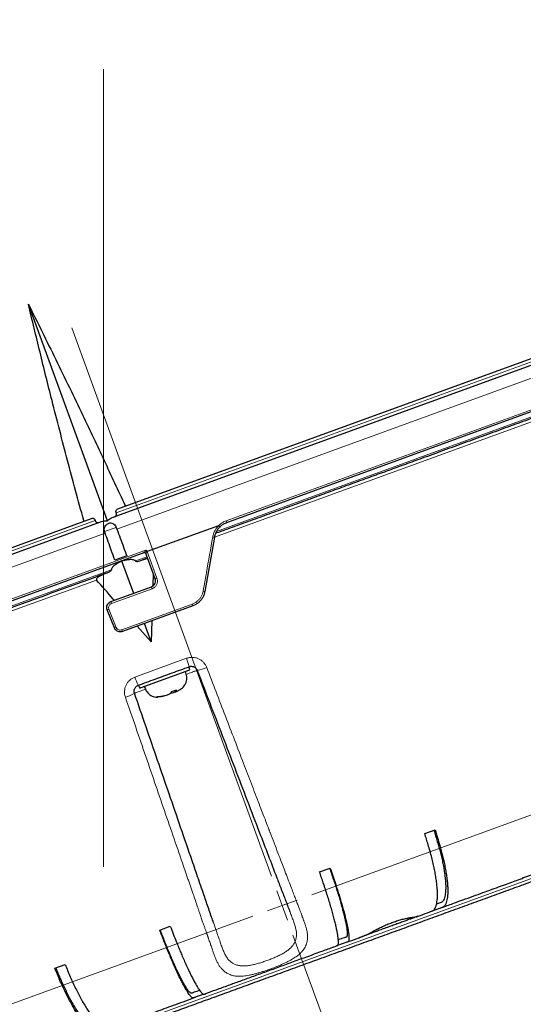
# Model space of a CAD drawing. Units: millimetres. Extents: x 21 to 201, y 9 to 287.
# Drawn here: x 132 to 144, y 162 to 184 of the extents above; entities that cross this region are included whole.
import ezdxf

# ---------------------------------------------------------------- set-up
doc = ezdxf.new("R2010")
doc.units = ezdxf.units.MM
doc.linetypes.add('CENTERX2', pattern=[20.32, 12.7, -2.54, 2.54, -2.54])
doc.styles.add('SLDTEXTSTYLE0', font='TXT', dxfattribs={"width": 0.7, "bigfont": 'bigfont'})
doc.dimstyles.new('SLDDIMSTYLE0', dxfattribs={"dimtxt": 2.728516, "dimasz": 2.5, "dimexe": 0, "dimexo": 0.0625, "dimgap": 0.682129, "dimtad": 3, "dimdec": 1, "dimlfac": 7, "dimrnd": 1e-09, "dimzin": 12, "dimdsep": 46, "dimtxsty": 'SLDTEXTSTYLE0', "dimblk1": 'OPEN30', "dimblk2": 'OPEN30', "dimsah": 1, "dimcen": 0.09, "dimadec": 0, "dimazin": 3, "dimtfac": 1, "dimtdec": 1, "dimtofl": 0, "dimtmove": 0, "dimatfit": 3, "dimldrblk": 'OPEN30', "dimfxl": 1, "dimfrac": 2, "dimtolj": 1, "dimtzin": 12, "dimarcsym": 0})
doc.dimstyles.new('SLDDIMSTYLE1', dxfattribs={"dimtxt": 2.728516, "dimasz": 2.5, "dimexe": 0, "dimexo": 0.0625, "dimgap": 0.682129, "dimtad": 3, "dimdec": 1, "dimlfac": 7, "dimrnd": 1e-09, "dimzin": 12, "dimdsep": 46, "dimtxsty": 'SLDTEXTSTYLE0', "dimblk1": 'OPEN30', "dimblk2": 'OPEN30', "dimsah": 1, "dimcen": 0.09, "dimadec": 0, "dimazin": 3, "dimtol": 1, "dimtp": 3, "dimtm": 3, "dimtfac": 1, "dimtdec": 1, "dimtofl": 0, "dimtmove": 0, "dimatfit": 3, "dimldrblk": 'OPEN30', "dimfxl": 1, "dimfrac": 2, "dimtolj": 1, "dimarcsym": 0})

# ---------------------------------------------------------------- blocks, each defined once
blk = doc.blocks.new('_Open30')
at = {"color": 0, "linetype": 'ByBlock', "lineweight": -2}
for p, q in [((-1, 0.267949), (0, 0)), ((0, 0), (-1, -0.267949)), ((0, 0), (-1, 0))]:
    blk.add_line(p, q, dxfattribs=at)
blk = doc.blocks.new('_D')
at = {"color": 7, "linetype": 'Continuous', "lineweight": 18}
for p, q in [((111.817, 164.927), (111.817, 132.572)), ((154.852, 164.619), (154.852, 132.572)), ((127.82, 140.399), (127.104, 140.399)), ((127.104, 140.399), (127.104, 137.224)), ((136.401, 140.399), (137.117, 140.399)), ((137.117, 140.399), (137.117, 137.224)), ((127.104, 137.224), (127.82, 137.224)), ((137.117, 137.224), (136.401, 137.224)), ((154.852, 133.572), (111.817, 133.572))]:
    blk.add_line(p, q, dxfattribs=at)
at = {"color": 7, "linetype": 'Continuous', "lineweight": 18, "xscale": 2.5, "yscale": 2.5, "rotation": 180}
blk.add_blockref('_Open30', (111.817, 133.572, -0.001), dxfattribs=at)
at = {"color": 7, "linetype": 'Continuous', "lineweight": 18, "xscale": 2.5, "yscale": 2.5}
blk.add_blockref('_Open30', (154.852, 133.572, -0.001), dxfattribs=at)
at = {"color": 7, "linetype": 'Continuous', "lineweight": 18, "char_height": 2.3813, "attachment_point": 1, "style": 'SLDTEXTSTYLE0'}
for s, insert in [('11.860', (127.82, 140.294)), ('301.2', (128.614, 136.642))]:
    blk.add_mtext(s, dxfattribs=dict(at, insert=insert))
blk = doc.blocks.new('_D_1')
at = {"color": 7, "linetype": 'Continuous', "lineweight": 18}
for p, q in [((143.676, 203.22), (167.187, 203.22)), ((166.187, 149.779), (166.187, 203.22)), ((159.359, 184.632), (159.359, 185.348)), ((159.359, 185.348), (162.534, 185.348)), ((162.534, 185.348), (162.534, 184.632)), ((159.359, 164.917), (159.359, 164.201)), ((162.534, 164.201), (162.534, 164.917)), ((159.359, 164.201), (162.534, 164.201)), ((138.944, 149.779), (167.187, 149.779))]:
    blk.add_line(p, q, dxfattribs=at)
at = {"color": 7, "linetype": 'Continuous', "lineweight": 18, "xscale": 2.5, "yscale": 2.5}
for p, rotation in [((166.187, 203.22, -0.001), 90), ((166.187, 149.779, -0.001), 270)]:
    blk.add_blockref('_Open30', p, dxfattribs=dict(at, rotation=rotation))
at = {"color": 7, "linetype": 'Continuous', "lineweight": 18, "char_height": 2.3813, "attachment_point": 1, "rotation": 90, "style": 'SLDTEXTSTYLE0'}
for s, insert in [('±0.118', (159.465, 174.316)), ('±3', (163.117, 176.226)), ('374.1', (163.117, 168.413)), ('14.728', (159.465, 164.917))]:
    blk.add_mtext(s, dxfattribs=dict(at, insert=insert))
blk = doc.blocks.new('_D_2')
at = {"color": 7, "linetype": 'Continuous', "lineweight": 18}
for p, q in [((153.944, 210.292), (175.737, 210.292)), ((174.737, 210.292), (174.737, 149.779)), ((167.91, 188.849), (167.91, 189.565)), ((167.91, 189.565), (171.085, 189.565)), ((171.085, 189.565), (171.085, 188.849)), ((167.91, 169.133), (167.91, 168.417)), ((171.085, 168.417), (171.085, 169.133)), ((167.91, 168.417), (171.085, 168.417)), ((138.944, 149.779), (175.737, 149.779))]:
    blk.add_line(p, q, dxfattribs=at)
at = {"color": 7, "linetype": 'Continuous', "lineweight": 18, "xscale": 2.5, "yscale": 2.5}
for p, rotation in [((174.737, 210.292, -0.001), 90), ((174.737, 149.779, -0.001), 270)]:
    blk.add_blockref('_Open30', p, dxfattribs=dict(at, rotation=rotation))
at = {"color": 7, "linetype": 'Continuous', "lineweight": 18, "char_height": 2.3813, "attachment_point": 1, "rotation": 90, "style": 'SLDTEXTSTYLE0'}
for s, insert in [('±0.118', (168.015, 178.533)), ('±3', (171.667, 180.442)), ('423.6', (171.667, 172.63)), ('16.677', (168.015, 169.133))]:
    blk.add_mtext(s, dxfattribs=dict(at, insert=insert))
blk = doc.blocks.new('SW_CENTERMARKSYMBOL_0')
at = {"color": 0, "linetype": 'Continuous', "lineweight": 18}
for p, q in [((-0.244, 0.671), (-4.783, 13.142)), ((0.671, 0.244), (13.142, 4.783)), ((0, 0), (-0.122, 0.336)), ((0, 0), (-0.336, -0.122)), ((0, 0), (0.336, 0.122)), ((0, 0), (0.122, -0.336)), ((-0.671, -0.244), (-13.142, -4.783)), ((0.244, -0.671), (4.783, -13.142))]:
    blk.add_line(p, q, dxfattribs=at)

msp = doc.modelspace()

# ---------------------------------------------------------------- linework, layer by layer
at = {"color": 7, "linetype": 'CENTERX2', "lineweight": 18, "ltscale": 1.428571}
msp.add_line((134.373, 212.292), (134.373, 147.154), dxfattribs=at)
at = {"color": 7, "linetype": 'Continuous', "lineweight": 25}
for p, q in [((134.697, 173.262), (150.349, 178.959)), ((153.809, 179.002), (137.168, 172.946)), ((134.57, 173.064), (150.654, 178.918)), ((134.458, 172.987), (132.663, 177.919)), ((132.663, 177.919), (132.663, 177.919)), ((132.663, 177.919), (132.663, 177.919)), ((134.867, 173.324), (134.861, 173.34)), ((118.243, 167.121), (134.322, 172.974)), ((118.448, 167.348), (134.097, 173.044)), ((133.927, 172.982), (133.921, 172.998)), ((134.478, 172.924), (134.483, 172.926)), ((134.483, 172.926), (134.483, 172.926)), ((134.41, 172.707), (134.396, 172.744)), ((134.662, 172.84), (134.674, 172.803)), ((136.987, 172.88), (135.367, 172.29)), ((136.893, 172.617), (136.675, 171.383)), ((135.285, 172.26), (119.635, 166.564)), ((135.285, 172.26), (135.285, 172.26)), ((135.545, 171.671), (135.34, 172.234)), ((134.898, 172.195), (134.629, 172.097)), ((135.057, 171.341), (134.79, 172.075)), ((135.374, 172.14), (135.242, 172.092)), ((135.501, 171.79), (135.494, 171.508)), ((134.538, 171.152), (135.46, 171.488)), ((134.62, 170.553), (134.454, 170.964)), ((136.4, 171.054), (134.801, 170.473)), ((135.472, 170.717), (135.457, 170.24)), ((135.457, 170.24), (135.14, 170.596)), ((135.457, 170.24), (135.306, 170.656)), ((135.229, 169.199), (136.336, 169.602)), ((136.336, 169.602), (136.311, 169.669)), ((135.17, 169.254), (135.195, 169.187)), ((135.195, 169.187), (135.229, 169.199)), ((135.921, 169.107), (136.032, 169.148)), ((135.992, 169.133), (136.009, 169.103)), ((135.579, 168.983), (135.62, 168.998)), ((141.679, 165.876), (141.913, 165.962)), ((139.286, 165.005), (139.526, 165.093)), ((143.892, 164.858), (143.921, 164.868)), ((144.145, 164.949), (143.896, 164.859)), ((142.075, 164.196), (141.805, 164.098)), ((141.522, 163.995), (141.477, 163.978)), ((141.795, 164.094), (141.84, 164.111)), ((135.649, 163.682), (135.89, 163.769)), ((139.656, 163.316), (139.689, 163.328)), ((139.929, 163.415), (139.672, 163.322)), ((133.262, 162.813), (133.497, 162.898)), ((136.656, 162.224), (136.419, 162.138))]:
    msp.add_line(p, q, dxfattribs=at)
at = {"color": 8, "linetype": 'Continuous', "lineweight": 18}
for p, q in [((137.159, 172.988), (153.835, 179.058)), ((134.661, 173.173), (150.463, 178.925)), ((134.674, 172.803), (150.974, 178.736)), ((150.535, 177.696), (136.939, 172.747)), ((150.28, 177.49), (136.893, 172.618)), ((118.383, 167.249), (134.182, 172.999)), ((118.11, 166.775), (134.41, 172.707)), ((134.662, 172.84), (134.396, 172.744)), ((119.588, 166.593), (135.333, 172.324)), ((135.34, 172.234), (135.34, 172.234)), ((135.367, 172.29), (135.587, 171.684)), ((135.362, 172.173), (135.1, 172.078)), ((134.55, 171.878), (119.826, 166.519)), ((134.213, 171.642), (119.813, 166.401)), ((135.476, 171.446), (134.552, 171.11)), ((134.493, 170.978), (134.659, 170.567)), ((134.786, 170.511), (136.388, 171.094)), ((135.086, 169.437), (136.258, 169.863)), ((135.348, 161.672), (151.368, 167.502))]:
    msp.add_line(p, q, dxfattribs=at)
at = {"color": 7, "linetype": 'Continuous', "lineweight": 25}
for centre, radius, start, end in [((134.526, 172.79), 0.143, 110, 155.1663), ((134.532, 172.792), 0.143, 65.2785, 110), ((135.299, 172.22), 0.0429, 20, 110), ((137.944, 163.407), 13.629, 203.4258, 16.574)]:
    msp.add_arc(centre, radius, start, end, dxfattribs=at)
at = {"color": 8, "linetype": 'Continuous', "lineweight": 18}
for centre, radius, start, end in [((137.076, 172.947), 0.0923, 359.2144, 26.7638), ((136.793, 172.219), 0.411, 75.9028, 81.2389), ((135.299, 172.22), 0.0428, 20.0545, 109.9803), ((135.467, 171.982), 0.321, 284.11, 292.0102), ((134.974, 171.276), 0.53, 18.7737, 23.5722), ((136.404, 170.017), 1.392, 78.7634, 80.3835), ((134.934, 171.261), 0.411, 195.3959, 201.5794), ((134.37, 171.257), 0.304, 286.095, 293.905), ((136.223, 171.023), 0.179, 9.9497, 23.2177), ((134.536, 170.846), 0.304, 286.0932, 293.9068), ((135.151, 170.633), 0.385, 198.497, 204.6592), ((134.906, 169.318), 1.458, 14.0784, 21.9676), ((136.385, 170.362), 0.782, 278.6609, 295.2491), ((136.472, 169.888), 1.458, 198.0324, 205.9216), ((134.669, 169.737), 0.782, 284.7509, 301.3391)]:
    msp.add_arc(centre, radius, start, end, dxfattribs=at)
at = {"color": 7, "linetype": 'Continuous', "lineweight": 25}
for points, knots in [([(132.663, 177.919), (132.767, 177.709), (132.976, 177.29), (133.286, 176.658), (133.594, 176.025), (133.879, 175.431), (134.142, 174.878), (134.383, 174.366), (134.623, 173.854), (134.782, 173.511), (134.861, 173.34)], [0, 0, 0, 0, 0.1387916, 0.2776053, 0.4163969, 0.5552111, 0.666383, 0.7775549, 0.8887775, 1, 1, 1, 1]), ([(133.921, 172.998), (133.859, 173.226), (133.735, 173.68), (133.553, 174.363), (133.374, 175.046), (133.211, 175.684), (133.061, 176.276), (132.926, 176.824), (132.793, 177.371), (132.706, 177.736), (132.663, 177.919)], [0, 0, 0, 0, 0.13881, 0.277643, 0.416452, 0.555283, 0.666441, 0.777598, 0.888799, 1, 1, 1, 1]), ([(150.446, 177.626), (150.373, 177.6), (150.228, 177.547), (149.999, 177.464), (149.764, 177.378), (149.521, 177.289), (149.269, 177.198), (149.012, 177.104), (148.751, 177.009), (148.488, 176.913), (148.218, 176.815), (147.942, 176.715), (147.631, 176.602), (147.285, 176.476), (146.9, 176.336), (146.506, 176.192), (146.102, 176.045), (145.689, 175.895), (145.27, 175.742), (144.844, 175.587), (144.41, 175.429), (143.966, 175.268), (143.512, 175.103), (143.048, 174.934), (142.578, 174.762), (142.102, 174.589), (141.655, 174.426), (141.239, 174.275), (140.856, 174.136), (140.47, 173.995), (140.081, 173.854), (139.683, 173.709), (139.277, 173.561), (138.863, 173.41), (138.447, 173.259), (138.029, 173.107), (137.612, 172.955), (137.241, 172.82), (137.01, 172.736), (136.918, 172.703)], [0, 0, 0, 0, 0.024998, 0.049975, 0.074943, 0.099915, 0.124905, 0.150295, 0.174414, 0.198521, 0.222626, 0.246741, 0.270878, 0.302089, 0.33327, 0.364446, 0.395643, 0.427003, 0.457889, 0.488757, 0.519634, 0.550542, 0.582008, 0.613444, 0.644875, 0.676326, 0.707668, 0.732179, 0.756676, 0.781171, 0.805677, 0.830207, 0.855803, 0.881377, 0.906942, 0.932512, 0.958101, 0.983321, 1, 1, 1, 1]), ([(134.626, 173.084), (134.636, 173.089), (134.651, 173.097), (134.665, 173.119), (134.669, 173.138), (134.668, 173.157), (134.664, 173.168), (134.661, 173.173)], [0, 0, 0, 0, 0.342706, 0.564375, 0.732907, 0.868976, 1, 1, 1, 1]), ([(134.661, 173.173), (134.659, 173.179), (134.655, 173.19), (134.653, 173.209), (134.658, 173.229), (134.672, 173.25), (134.688, 173.258), (134.697, 173.262)], [0, 0, 0, 0, 0.133227, 0.266167, 0.438178, 0.676894, 1, 1, 1, 1]), ([(134.097, 173.044), (134.108, 173.046), (134.125, 173.051), (134.15, 173.043), (134.165, 173.031), (134.176, 173.016), (134.18, 173.004), (134.182, 172.999)], [0, 0, 0, 0, 0.344935, 0.564978, 0.733195, 0.869127, 1, 1, 1, 1]), ([(134.182, 172.999), (134.184, 172.993), (134.187, 172.982), (134.198, 172.967), (134.215, 172.954), (134.239, 172.947), (134.256, 172.951), (134.266, 172.954)], [0, 0, 0, 0, 0.133336, 0.266381, 0.438925, 0.678536, 1, 1, 1, 1]), ([(134.322, 172.974), (134.344, 172.98), (134.376, 172.99), (134.422, 172.991), (134.446, 172.988), (134.458, 172.987)], [0, 0, 0, 0, 0.491325, 0.745703, 1, 1, 1, 1]), ([(134.458, 172.987), (134.47, 172.999), (134.494, 173.025), (134.533, 173.049), (134.559, 173.06), (134.57, 173.064)], [0, 0, 0, 0, 0.370387, 0.748938, 1, 1, 1, 1]), ([(134.591, 172.92), (134.597, 172.917), (134.617, 172.909), (134.643, 172.882), (134.656, 172.854), (134.662, 172.84)], [0, 0, 0, 0, 0.185784, 0.600842, 1, 1, 1, 1]), ([(137.168, 172.946), (137.146, 172.936), (137.102, 172.918), (137.051, 172.882), (137.024, 172.857), (137.015, 172.849)], [0, 0, 0, 0, 0.391063, 0.793399, 1, 1, 1, 1]), ([(134.396, 172.744), (134.392, 172.758), (134.383, 172.788), (134.385, 172.825), (134.395, 172.843), (134.399, 172.849)], [0, 0, 0, 0, 0.409308, 0.818374, 1, 1, 1, 1]), ([(134.629, 172.097), (134.602, 172.172), (134.529, 172.375), (134.456, 172.578), (134.41, 172.707)], [0, 0, 0, 0, 0.366134, 1, 1, 1, 1]), ([(134.674, 172.803), (134.7, 172.733), (134.775, 172.531), (134.85, 172.328), (134.898, 172.195)], [0, 0, 0, 0, 0.345372, 1, 1, 1, 1]), ([(137.015, 172.849), (137.001, 172.834), (136.973, 172.804), (136.938, 172.75), (136.909, 172.688), (136.898, 172.641), (136.893, 172.617)], [0, 0, 0, 0, 0.226837, 0.458317, 0.72527, 1, 1, 1, 1]), ([(136.99, 172.88), (136.99, 172.88), (136.99, 172.88), (136.989, 172.88), (136.988, 172.88), (136.988, 172.88), (136.987, 172.88)], [0, 0, 0, 0, 0.072356, 0.196406, 0.403619, 1, 1, 1, 1]), ([(136.99, 172.88), (136.993, 172.876), (137, 172.869), (137.008, 172.86), (137.013, 172.853), (137.015, 172.85), (137.015, 172.849), (137.015, 172.849), (137.015, 172.849)], [0, 0, 0, 0, 0.226146, 0.452291, 0.678442, 0.904608, 0.949281, 1, 1, 1, 1]), ([(135.333, 172.324), (135.333, 172.324), (135.334, 172.324), (135.337, 172.323), (135.342, 172.319), (135.344, 172.316), (135.346, 172.313)], [0, 0, 0, 0, 0.030457, 0.204656, 0.568963, 1, 1, 1, 1]), ([(135.346, 172.313), (135.346, 172.313), (135.348, 172.31), (135.351, 172.305), (135.355, 172.299), (135.358, 172.295), (135.361, 172.293), (135.363, 172.291), (135.364, 172.29), (135.366, 172.29), (135.366, 172.29), (135.367, 172.29)], [0, 0, 0, 0, 0.0213745, 0.3358076, 0.5487433, 0.6937875, 0.7934779, 0.8907204, 0.9327619, 0.9752503, 1, 1, 1, 1]), ([(134.79, 172.075), (134.758, 172.059), (134.711, 172.036), (134.651, 171.999), (134.611, 171.969), (134.582, 171.942), (134.564, 171.919), (134.554, 171.901), (134.55, 171.886), (134.55, 171.879), (134.55, 171.878)], [0, 0, 0, 0, 0.327817, 0.493981, 0.659997, 0.795726, 0.863565, 0.932987, 0.987845, 1, 1, 1, 1]), ([(135.1, 172.078), (135.095, 172.083), (135.082, 172.095), (135.049, 172.104), (135.005, 172.109), (134.944, 172.106), (134.872, 172.095), (134.817, 172.082), (134.79, 172.075)], [0, 0, 0, 0, 0.062358, 0.161406, 0.314992, 0.472456, 0.73514, 1, 1, 1, 1]), ([(135.1, 172.078), (135.101, 172.076), (135.106, 172.072), (135.121, 172.068), (135.152, 172.068), (135.195, 172.077), (135.226, 172.087), (135.242, 172.092)], [0, 0, 0, 0, 0.04367, 0.112644, 0.326397, 0.660183, 1, 1, 1, 1]), ([(135.377, 172.132), (135.368, 172.13), (135.328, 172.123), (135.29, 172.109), (135.26, 172.099)], [0, 0, 0, 0, 0.2236848, 1, 1, 1, 1]), ([(134.432, 171.798), (134.262, 171.736), (133.921, 171.612), (133.411, 171.426), (132.901, 171.241), (132.394, 171.056), (131.888, 170.872), (131.385, 170.688), (131.051, 170.567), (130.884, 170.506)], [0, 0, 0, 0, 0.142888, 0.285695, 0.428534, 0.571461, 0.714295, 0.857104, 1, 1, 1, 1]), ([(134.414, 171.791), (134.392, 171.783), (134.35, 171.766), (134.298, 171.74), (134.26, 171.716), (134.237, 171.698), (134.221, 171.683), (134.212, 171.669), (134.208, 171.66), (134.208, 171.652), (134.21, 171.646), (134.212, 171.643), (134.213, 171.642)], [0, 0, 0, 0, 0.2563007, 0.5142343, 0.656671, 0.7533266, 0.8488767, 0.9022681, 0.9368606, 0.9614174, 0.9861528, 1, 1, 1, 1]), ([(134.432, 171.798), (134.445, 171.803), (134.47, 171.813), (134.502, 171.829), (134.526, 171.845), (134.54, 171.857), (134.547, 171.867), (134.55, 171.873), (134.55, 171.876), (134.55, 171.878)], [0, 0, 0, 0, 0.278377, 0.558776, 0.717346, 0.869576, 0.931307, 0.975408, 1, 1, 1, 1]), ([(134.619, 171.182), (134.611, 171.191), (134.475, 171.344), (134.34, 171.498), (134.213, 171.642)], [0, 0, 0, 0, 0.063527, 1, 1, 1, 1]), ([(135.46, 171.488), (135.469, 171.492), (135.494, 171.502), (135.525, 171.532), (135.548, 171.575), (135.557, 171.624), (135.549, 171.655), (135.545, 171.671)], [0, 0, 0, 0, 0.141618, 0.356102, 0.570629, 0.785296, 1, 1, 1, 1]), ([(136.675, 171.383), (136.67, 171.36), (136.659, 171.313), (136.629, 171.247), (136.588, 171.187), (136.537, 171.133), (136.474, 171.086), (136.425, 171.065), (136.4, 171.054)], [0, 0, 0, 0, 0.158457, 0.321512, 0.479946, 0.64296, 0.818349, 1, 1, 1, 1]), ([(134.454, 170.964), (134.449, 170.98), (134.44, 171.011), (134.447, 171.06), (134.469, 171.103), (134.501, 171.135), (134.526, 171.147), (134.538, 171.152)], [0, 0, 0, 0, 0.210161, 0.420287, 0.630537, 0.840841, 1, 1, 1, 1]), ([(134.801, 170.473), (134.786, 170.469), (134.754, 170.461), (134.706, 170.469), (134.663, 170.492), (134.634, 170.523), (134.624, 170.545), (134.62, 170.553)], [0, 0, 0, 0, 0.219457, 0.438939, 0.658326, 0.877655, 1, 1, 1, 1]), ([(135.161, 169.251), (135.29, 169.297), (135.548, 169.391), (135.934, 169.532), (136.192, 169.626), (136.32, 169.672)], [0, 0, 0, 0, 0.333359, 0.666641, 1, 1, 1, 1]), ([(136.078, 169.133), (136.085, 169.137), (136.108, 169.15), (136.146, 169.174), (136.19, 169.211), (136.227, 169.259), (136.254, 169.315), (136.268, 169.379), (136.268, 169.444), (136.251, 169.505), (136.241, 169.545), (136.235, 169.565)], [0, 0, 0, 0, 0.042282, 0.154114, 0.265806, 0.37721, 0.503206, 0.630514, 0.755868, 0.877992, 1, 1, 1, 1]), ([(136.32, 169.672), (136.329, 169.675), (136.347, 169.681), (136.375, 169.682), (136.403, 169.678), (136.429, 169.669), (136.453, 169.655), (136.474, 169.637), (136.491, 169.615), (136.499, 169.598), (136.503, 169.589)], [0, 0, 0, 0, 0.1245099, 0.2486758, 0.373591, 0.4983264, 0.6240729, 0.7492083, 0.8748923, 1, 1, 1, 1]), ([(136.503, 169.589), (136.598, 169.342), (136.788, 168.847), (137.072, 168.107), (137.355, 167.368), (137.638, 166.631), (137.892, 165.97), (138.117, 165.384), (138.265, 164.998), (138.365, 164.739), (138.416, 164.605), (138.467, 164.472), (138.518, 164.34), (138.568, 164.21), (138.599, 164.128), (138.615, 164.086)], [0, 0, 0, 0, 0.133284, 0.266508, 0.39973, 0.533004, 0.666311, 0.759638, 0.852944, 0.877374, 0.901802, 0.926213, 0.950619, 0.975156, 1, 1, 1, 1]), ([(135.075, 169.07), (135.073, 169.079), (135.068, 169.097), (135.067, 169.125), (135.071, 169.152), (135.08, 169.178), (135.095, 169.202), (135.113, 169.223), (135.136, 169.24), (135.153, 169.247), (135.161, 169.251)], [0, 0, 0, 0, 0.125924, 0.251338, 0.377049, 0.5021, 0.62755, 0.75186, 0.87632, 1, 1, 1, 1]), ([(135.295, 169.223), (135.303, 169.206), (135.32, 169.172), (135.343, 169.12), (135.378, 169.073), (135.422, 169.033), (135.474, 169.004), (135.529, 168.986), (135.575, 168.979), (135.602, 168.982), (135.609, 168.983)], [0, 0, 0, 0, 0.1328118, 0.265609, 0.4011791, 0.5395419, 0.6777839, 0.8130067, 0.9459301, 1, 1, 1, 1]), ([(135.62, 168.998), (135.635, 168.997), (135.664, 168.997), (135.708, 169.003), (135.754, 169.012), (135.802, 169.024), (135.846, 169.04), (135.874, 169.054), (135.889, 169.064), (135.899, 169.074), (135.909, 169.087), (135.917, 169.1), (135.921, 169.107)], [0, 0, 0, 0, 0.106979, 0.214341, 0.320639, 0.437572, 0.554565, 0.667602, 0.725057, 0.782688, 0.891476, 1, 1, 1, 1]), ([(136.008, 169.104), (135.997, 169.098), (135.971, 169.085), (135.931, 169.071), (135.902, 169.064), (135.889, 169.063), (135.886, 169.063)], [0, 0, 0, 0, 0.235582, 0.559151, 0.87178, 1, 1, 1, 1]), ([(136.032, 169.148), (136.029, 169.139), (136.023, 169.126), (136.012, 169.112), (136.007, 169.103), (136.012, 169.101), (136.032, 169.108), (136.057, 169.12), (136.074, 169.13), (136.079, 169.133)], [0, 0, 0, 0, 0.222698, 0.336356, 0.449247, 0.61335, 0.777536, 0.936171, 1, 1, 1, 1]), ([(136.873, 163.847), (136.858, 163.891), (136.826, 163.984), (136.777, 164.128), (136.725, 164.279), (136.643, 164.517), (136.53, 164.844), (136.348, 165.373), (136.126, 166.017), (135.864, 166.778), (135.602, 167.54), (135.339, 168.304), (135.163, 168.814), (135.075, 169.07)], [0, 0, 0, 0, 0.025474, 0.054568, 0.083662, 0.112755, 0.192759, 0.272771, 0.418258, 0.563717, 0.709117, 0.854522, 1, 1, 1, 1]), ([(135.764, 169.015), (135.764, 169.013), (135.764, 169.01), (135.745, 169.003), (135.717, 168.997), (135.69, 168.992), (135.66, 168.987), (135.623, 168.983), (135.594, 168.983), (135.579, 168.983)], [0, 0, 0, 0, 0.12861, 0.30985, 0.484962, 0.573029, 0.663393, 0.831181, 1, 1, 1, 1]), ([(135.387, 161.61), (135.51, 161.655), (135.756, 161.744), (136.128, 161.879), (136.505, 162.017), (136.887, 162.156), (137.275, 162.297), (137.667, 162.44), (138.077, 162.589), (138.505, 162.745), (138.949, 162.906), (139.397, 163.069), (139.847, 163.233), (140.29, 163.394), (140.726, 163.553), (141.155, 163.709), (141.582, 163.865), (142.008, 164.02), (142.431, 164.174), (142.851, 164.327), (143.268, 164.478), (143.68, 164.628), (144.086, 164.776), (144.486, 164.921), (144.879, 165.065), (145.264, 165.205), (145.641, 165.342), (146.009, 165.476), (146.367, 165.606), (146.715, 165.733), (147.052, 165.856), (147.378, 165.974), (147.692, 166.089), (147.994, 166.198), (148.283, 166.304), (148.56, 166.404), (148.823, 166.5), (149.069, 166.59), (149.3, 166.674), (149.514, 166.752), (149.716, 166.825), (149.905, 166.894), (150.082, 166.958), (150.246, 167.018), (150.393, 167.072), (150.525, 167.12), (150.643, 167.163), (150.751, 167.202), (150.848, 167.237), (150.937, 167.269), (151.018, 167.299), (151.093, 167.326), (151.158, 167.35), (151.214, 167.37), (151.259, 167.387), (151.293, 167.399), (151.315, 167.407), (151.325, 167.411), (151.324, 167.41), (151.323, 167.41)], [0, 0, 0, 0, 0.016098, 0.032188, 0.048282, 0.064857, 0.081489, 0.098124, 0.115138, 0.133977, 0.15282, 0.172073, 0.19139, 0.210714, 0.229397, 0.248067, 0.266747, 0.285725, 0.304691, 0.323666, 0.342846, 0.362014, 0.381191, 0.400474, 0.419743, 0.439023, 0.458306, 0.477576, 0.496856, 0.516036, 0.535203, 0.554381, 0.573359, 0.592324, 0.6113, 0.629982, 0.648653, 0.667333, 0.684904, 0.702464, 0.720031, 0.737222, 0.754348, 0.771478, 0.788245, 0.803491, 0.818738, 0.833791, 0.848544, 0.863293, 0.878048, 0.894147, 0.910236, 0.926331, 0.942905, 0.959537, 0.976172, 0.993186, 1, 1, 1, 1]), ([(141.913, 165.962), (141.932, 165.902), (141.969, 165.783), (142.016, 165.624), (142.055, 165.485), (142.085, 165.368), (142.114, 165.247), (142.14, 165.123), (142.163, 164.995), (142.181, 164.874), (142.194, 164.76), (142.201, 164.656), (142.203, 164.56), (142.2, 164.474), (142.191, 164.398), (142.177, 164.334), (142.16, 164.286), (142.143, 164.25), (142.125, 164.224), (142.103, 164.206), (142.085, 164.199), (142.075, 164.196)], [0, 0, 0, 0, 0.068763, 0.137487, 0.184109, 0.230785, 0.277398, 0.332934, 0.38847, 0.445621, 0.502772, 0.558306, 0.61384, 0.670984, 0.728128, 0.783684, 0.839257, 0.87737, 0.915505, 0.953559, 1, 1, 1, 1]), ([(141.84, 164.111), (141.848, 164.114), (141.864, 164.12), (141.885, 164.134), (141.907, 164.16), (141.927, 164.202), (141.945, 164.258), (141.958, 164.324), (141.966, 164.401), (141.969, 164.489), (141.966, 164.587), (141.958, 164.693), (141.944, 164.807), (141.925, 164.93), (141.901, 165.059), (141.872, 165.193), (141.839, 165.331), (141.8, 165.475), (141.759, 165.616), (141.718, 165.749), (141.692, 165.834), (141.679, 165.876)], [0, 0, 0, 0, 0.037064, 0.074131, 0.111117, 0.168474, 0.225838, 0.281423, 0.337009, 0.39421, 0.45141, 0.506996, 0.562582, 0.619783, 0.676983, 0.732574, 0.788162, 0.845346, 0.902564, 0.951272, 1, 1, 1, 1]), ([(141.887, 165.952), (141.9, 165.909), (141.926, 165.823), (141.965, 165.694), (142.002, 165.566), (142.036, 165.441), (142.066, 165.315), (142.093, 165.192), (142.115, 165.071), (142.133, 164.957), (142.146, 164.849), (142.154, 164.749), (142.156, 164.658), (142.154, 164.576), (142.146, 164.503), (142.134, 164.44), (142.118, 164.386), (142.096, 164.344), (142.066, 164.314), (142.029, 164.297), (141.988, 164.284), (141.96, 164.275), (141.947, 164.271)], [0, 0, 0, 0, 0.046064, 0.092271, 0.138399, 0.18435, 0.230199, 0.279264, 0.328505, 0.377746, 0.426812, 0.475877, 0.525118, 0.574359, 0.623424, 0.672532, 0.721827, 0.771017, 0.819981, 0.880335, 0.940731, 1, 1, 1, 1]), ([(139.515, 165.089), (139.529, 165.046), (139.558, 164.961), (139.601, 164.834), (139.643, 164.708), (139.682, 164.584), (139.72, 164.462), (139.756, 164.342), (139.789, 164.225), (139.819, 164.115), (139.845, 164.012), (139.867, 163.917), (139.885, 163.831), (139.899, 163.755), (139.909, 163.689), (139.914, 163.632), (139.916, 163.585), (139.913, 163.549), (139.903, 163.527), (139.888, 163.518), (139.869, 163.513), (139.809, 163.497), (139.758, 163.476), (139.712, 163.458)], [0, 0, 0, 0, 0.0312647, 0.0626259, 0.0939346, 0.1251222, 0.1562408, 0.1895425, 0.2229633, 0.2563841, 0.2896859, 0.3229876, 0.3564084, 0.3898291, 0.4231309, 0.4564614, 0.4899188, 0.5233049, 0.5565379, 0.5975013, 0.6384938, 0.6794877, 1, 1, 1, 1]), ([(139.526, 165.093), (139.546, 165.034), (139.586, 164.916), (139.639, 164.758), (139.684, 164.622), (139.72, 164.508), (139.756, 164.389), (139.792, 164.268), (139.827, 164.145), (139.858, 164.028), (139.885, 163.92), (139.908, 163.821), (139.927, 163.731), (139.941, 163.651), (139.95, 163.582), (139.955, 163.525), (139.955, 163.483), (139.953, 163.453), (139.949, 163.432), (139.941, 163.419), (139.933, 163.416), (139.929, 163.415)], [0, 0, 0, 0, 0.068763, 0.137487, 0.184109, 0.230785, 0.277398, 0.332934, 0.38847, 0.445621, 0.502772, 0.558306, 0.61384, 0.670984, 0.728128, 0.783684, 0.839257, 0.87737, 0.915505, 0.953559, 1, 1, 1, 1]), ([(139.689, 163.328), (139.692, 163.329), (139.699, 163.332), (139.707, 163.341), (139.713, 163.361), (139.715, 163.397), (139.714, 163.446), (139.709, 163.505), (139.699, 163.575), (139.684, 163.657), (139.664, 163.749), (139.641, 163.849), (139.613, 163.958), (139.581, 164.077), (139.546, 164.202), (139.507, 164.332), (139.465, 164.467), (139.419, 164.609), (139.373, 164.747), (139.329, 164.88), (139.3, 164.963), (139.286, 165.005)], [0, 0, 0, 0, 0.037064, 0.074131, 0.111117, 0.168474, 0.225838, 0.281423, 0.337009, 0.39421, 0.45141, 0.506996, 0.562582, 0.619783, 0.676983, 0.732574, 0.788162, 0.845346, 0.902564, 0.951272, 1, 1, 1, 1]), ([(142.033, 164.181), (142.074, 164.196), (142.203, 164.243), (142.414, 164.319), (142.659, 164.409), (142.89, 164.493), (143.105, 164.571), (143.306, 164.644), (143.488, 164.71), (143.653, 164.77), (143.786, 164.819), (143.864, 164.847), (143.892, 164.858)], [0, 0, 0, 0, 0.065277, 0.204678, 0.335541, 0.45784, 0.575167, 0.683309, 0.782247, 0.871961, 0.952436, 1, 1, 1, 1]), ([(141.513, 163.992), (141.509, 163.99), (141.502, 163.987), (141.485, 163.981), (141.463, 163.973), (141.436, 163.964), (141.406, 163.952), (141.371, 163.94), (141.333, 163.926), (141.292, 163.911), (141.247, 163.895), (141.2, 163.878), (141.15, 163.859), (141.098, 163.84), (141.045, 163.821), (140.99, 163.801), (140.934, 163.781), (140.877, 163.76), (140.82, 163.739), (140.764, 163.719), (140.708, 163.699), (140.653, 163.679), (140.6, 163.659), (140.549, 163.641), (140.499, 163.623), (140.452, 163.606), (140.409, 163.59), (140.368, 163.575), (140.331, 163.561), (140.297, 163.549), (140.269, 163.539), (140.254, 163.533), (140.247, 163.531)], [0, 0, 0, 0, 0.030153, 0.063306, 0.097422, 0.131538, 0.164691, 0.197843, 0.23196, 0.266076, 0.299229, 0.332381, 0.366498, 0.400614, 0.433767, 0.46692, 0.501036, 0.535152, 0.568305, 0.601458, 0.635574, 0.66969, 0.702843, 0.735996, 0.770112, 0.804228, 0.837381, 0.870534, 0.90465, 0.938766, 0.971919, 1, 1, 1, 1]), ([(140.691, 163.75), (140.726, 163.766), (140.778, 163.79), (140.85, 163.821), (140.922, 163.849), (140.995, 163.875), (141.066, 163.898), (141.135, 163.918), (141.201, 163.935), (141.262, 163.948), (141.32, 163.96), (141.373, 163.968), (141.419, 163.974), (141.449, 163.978), (141.474, 163.982), (141.495, 163.986), (141.51, 163.991), (141.523, 163.995), (141.524, 163.996), (141.525, 163.996)], [0, 0, 0, 0, 0.0900653, 0.13643, 0.1827941, 0.2728729, 0.319277, 0.3656817, 0.4553553, 0.5014665, 0.5475785, 0.6396919, 0.6870762, 0.7344574, 0.7811807, 0.8279044, 0.8761354, 0.9243694, 1, 1, 1, 1]), ([(141.53, 163.998), (141.547, 164.004), (141.635, 164.036), (141.724, 164.068), (141.795, 164.094)], [0, 0, 0, 0, 0.186201, 1, 1, 1, 1]), ([(135.89, 163.769), (135.912, 163.711), (135.957, 163.595), (136.018, 163.44), (136.071, 163.308), (136.117, 163.196), (136.166, 163.082), (136.216, 162.966), (136.268, 162.85), (136.319, 162.74), (136.368, 162.64), (136.415, 162.549), (136.458, 162.469), (136.499, 162.399), (136.536, 162.339), (136.569, 162.293), (136.596, 162.261), (136.617, 162.239), (136.633, 162.225), (136.658, 162.218), (136.68, 162.226), (136.698, 162.234), (136.704, 162.237)], [0, 0, 0, 0, 0.059454, 0.118874, 0.159184, 0.199541, 0.239844, 0.287861, 0.335879, 0.385293, 0.434707, 0.482723, 0.530738, 0.580146, 0.629555, 0.677589, 0.725638, 0.758592, 0.791564, 0.824466, 0.942392, 1, 1, 1, 1]), ([(140.185, 163.508), (140.185, 163.508), (140.186, 163.509), (140.192, 163.511), (140.204, 163.515), (140.22, 163.521), (140.241, 163.529), (140.267, 163.538), (140.296, 163.549), (140.329, 163.563), (140.365, 163.579), (140.403, 163.598), (140.443, 163.62), (140.486, 163.643), (140.54, 163.673), (140.608, 163.709), (140.663, 163.736), (140.691, 163.75)], [0, 0, 0, 0, 0.0348142, 0.0978718, 0.1609295, 0.2258191, 0.2907087, 0.3537682, 0.416826, 0.4817761, 0.5467228, 0.6084293, 0.6701413, 0.7335999, 0.7970597, 0.8976326, 1, 1, 1, 1]), ([(136.419, 162.138), (136.414, 162.137), (136.402, 162.136), (136.38, 162.149), (136.354, 162.175), (136.324, 162.212), (136.289, 162.261), (136.252, 162.322), (136.211, 162.394), (136.166, 162.477), (136.12, 162.569), (136.07, 162.671), (136.019, 162.782), (135.966, 162.9), (135.912, 163.026), (135.857, 163.158), (135.801, 163.294), (135.748, 163.429), (135.697, 163.558), (135.665, 163.64), (135.649, 163.682)], [0, 0, 0, 0, 0.056311, 0.112824, 0.169336, 0.225648, 0.281959, 0.338471, 0.394984, 0.451295, 0.507607, 0.564119, 0.620632, 0.676943, 0.733209, 0.789669, 0.846185, 0.902526, 0.95126, 1, 1, 1, 1]), ([(136.558, 162.31), (136.517, 162.295), (136.46, 162.275), (136.401, 162.251), (136.375, 162.244), (136.36, 162.247), (136.343, 162.257), (136.32, 162.278), (136.293, 162.312), (136.26, 162.358), (136.225, 162.416), (136.186, 162.483), (136.143, 162.562), (136.099, 162.651), (136.052, 162.748), (136.003, 162.853), (135.953, 162.966), (135.902, 163.084), (135.85, 163.207), (135.8, 163.33), (135.752, 163.451), (135.706, 163.568), (135.676, 163.647), (135.661, 163.686)], [0, 0, 0, 0, 0.279067, 0.392836, 0.421512, 0.45024, 0.478907, 0.507497, 0.541357, 0.575331, 0.60929, 0.643127, 0.677036, 0.71107, 0.745105, 0.779013, 0.812308, 0.845722, 0.879137, 0.912432, 0.941598, 0.970797, 1, 1, 1, 1]), ([(139.898, 163.404), (139.978, 163.433), (140.074, 163.468), (140.169, 163.502), (140.185, 163.508)], [0, 0, 0, 0, 0.8354471, 1, 1, 1, 1]), ([(136.702, 162.241), (136.779, 162.269), (136.95, 162.331), (137.208, 162.425), (137.481, 162.524), (137.757, 162.624), (138.045, 162.729), (138.345, 162.838), (138.657, 162.952), (138.981, 163.07), (139.293, 163.183), (139.519, 163.266), (139.633, 163.307), (139.656, 163.316)], [0, 0, 0, 0, 0.07865, 0.173493, 0.262877, 0.356272, 0.453699, 0.555179, 0.660736, 0.770393, 0.884175, 0.976284, 1, 1, 1, 1]), ([(134.323, 161.496), (134.3, 161.487), (134.267, 161.475), (134.223, 161.461), (134.192, 161.458), (134.158, 161.461), (134.119, 161.477), (134.074, 161.505), (134.023, 161.544), (133.97, 161.595), (133.915, 161.657), (133.857, 161.73), (133.798, 161.813), (133.737, 161.906), (133.676, 162.007), (133.616, 162.115), (133.555, 162.229), (133.496, 162.35), (133.439, 162.471), (133.387, 162.59), (133.338, 162.706), (133.305, 162.784), (133.289, 162.823)], [0, 0, 0, 0, 0.104846, 0.147123, 0.189479, 0.231742, 0.273894, 0.323813, 0.373903, 0.423968, 0.473856, 0.523848, 0.574025, 0.624203, 0.674195, 0.723283, 0.772546, 0.821809, 0.870896, 0.913896, 0.956946, 1, 1, 1, 1]), ([(133.497, 162.898), (133.516, 162.852), (133.555, 162.759), (133.615, 162.621), (133.675, 162.485), (133.737, 162.354), (133.8, 162.227), (133.863, 162.108), (133.928, 161.996), (133.992, 161.891), (134.055, 161.796), (134.116, 161.712), (134.177, 161.637), (134.234, 161.573), (134.29, 161.521), (134.342, 161.48), (134.392, 161.449), (134.438, 161.432), (134.476, 161.43), (134.498, 161.438), (134.508, 161.442)], [0, 0, 0, 0, 0.0554752, 0.1111388, 0.166706, 0.2220451, 0.2772473, 0.3334901, 0.3899343, 0.4463796, 0.502624, 0.5588633, 0.6153032, 0.6717431, 0.7279823, 0.784345, 0.8409281, 0.897377, 0.953556, 1, 1, 1, 1]), ([(134.273, 161.357), (134.261, 161.353), (134.236, 161.347), (134.194, 161.354), (134.148, 161.372), (134.098, 161.402), (134.045, 161.445), (133.989, 161.499), (133.931, 161.565), (133.871, 161.641), (133.809, 161.728), (133.745, 161.825), (133.681, 161.931), (133.617, 162.045), (133.553, 162.167), (133.489, 162.296), (133.427, 162.43), (133.368, 162.562), (133.314, 162.691), (133.279, 162.772), (133.262, 162.813)], [0, 0, 0, 0, 0.056311, 0.112824, 0.169336, 0.225648, 0.281959, 0.338471, 0.394984, 0.451295, 0.507607, 0.564119, 0.620632, 0.676943, 0.733209, 0.789669, 0.846185, 0.902526, 0.95126, 1, 1, 1, 1]), ([(134.569, 161.464), (134.597, 161.474), (134.673, 161.502), (134.798, 161.548), (134.942, 161.6), (135.084, 161.652), (135.23, 161.705), (135.39, 161.763), (135.566, 161.827), (135.759, 161.897), (135.966, 161.973), (136.188, 162.053), (136.354, 162.114), (136.447, 162.148), (136.462, 162.153)], [0, 0, 0, 0, 0.04439, 0.122006, 0.197801, 0.271783, 0.347256, 0.429116, 0.523792, 0.62591, 0.735509, 0.852626, 0.977295, 1, 1, 1, 1])]:
    msp.add_open_spline(points, degree=3, knots=knots, dxfattribs=at)
at = {"color": 8, "linetype": 'Continuous', "lineweight": 18}
for points, knots in [([(136.987, 172.88), (136.998, 172.89), (137.028, 172.918), (137.084, 172.957), (137.134, 172.978), (137.159, 172.988)], [0, 0, 0, 0, 0.2170183, 0.602945, 1, 1, 1, 1]), ([(136.856, 172.625), (136.861, 172.65), (136.873, 172.702), (136.905, 172.77), (136.944, 172.831), (136.975, 172.863), (136.99, 172.88)], [0, 0, 0, 0, 0.266506, 0.540777, 0.768047, 1, 1, 1, 1]), ([(136.637, 171.39), (136.642, 171.418), (136.667, 171.559), (136.739, 171.97), (136.807, 172.354), (136.856, 172.625)], [0, 0, 0, 0, 0.068327, 0.341633, 1, 1, 1, 1]), ([(135.285, 172.26), (135.285, 172.26), (135.286, 172.261), (135.289, 172.264), (135.296, 172.271), (135.31, 172.286), (135.324, 172.301), (135.332, 172.313), (135.334, 172.317), (135.335, 172.32), (135.334, 172.322), (135.334, 172.323), (135.333, 172.324), (135.333, 172.324)], [0, 0, 0, 0, 0.074747, 0.121842, 0.259371, 0.484792, 0.812296, 0.902365, 0.930899, 0.954205, 0.972954, 0.989347, 1, 1, 1, 1]), ([(135.346, 172.313), (135.346, 172.313), (135.346, 172.309), (135.346, 172.294), (135.344, 172.271), (135.342, 172.25), (135.34, 172.239), (135.34, 172.235), (135.34, 172.235), (135.34, 172.234)], [0, 0, 0, 0, 0.004239, 0.122515, 0.488521, 0.728392, 0.873147, 0.953283, 1, 1, 1, 1]), ([(135.587, 171.684), (135.59, 171.674), (135.596, 171.654), (135.599, 171.623), (135.597, 171.592), (135.589, 171.561), (135.577, 171.532), (135.559, 171.506), (135.538, 171.483), (135.51, 171.461), (135.488, 171.452), (135.476, 171.446)], [0, 0, 0, 0, 0.107279, 0.214558, 0.321887, 0.429216, 0.536556, 0.643898, 0.751281, 0.858664, 1, 1, 1, 1]), ([(136.388, 171.094), (136.41, 171.103), (136.454, 171.122), (136.51, 171.164), (136.558, 171.213), (136.594, 171.267), (136.622, 171.326), (136.632, 171.368), (136.637, 171.39)], [0, 0, 0, 0, 0.175518, 0.357269, 0.515717, 0.678731, 0.837066, 1, 1, 1, 1]), ([(134.552, 171.11), (134.544, 171.106), (134.526, 171.098), (134.503, 171.076), (134.488, 171.045), (134.483, 171.011), (134.49, 170.989), (134.493, 170.978)], [0, 0, 0, 0, 0.159298, 0.369752, 0.58004, 0.790059, 1, 1, 1, 1]), ([(134.659, 170.567), (134.662, 170.562), (134.669, 170.546), (134.689, 170.525), (134.719, 170.509), (134.753, 170.503), (134.775, 170.508), (134.786, 170.511)], [0, 0, 0, 0, 0.122235, 0.341398, 0.560737, 0.780322, 1, 1, 1, 1]), ([(136.258, 169.863), (136.281, 169.87), (136.326, 169.884), (136.397, 169.887), (136.466, 169.878), (136.533, 169.855), (136.594, 169.82), (136.646, 169.774), (136.69, 169.719), (136.709, 169.676), (136.718, 169.655)], [0, 0, 0, 0, 0.126012, 0.251173, 0.376513, 0.501128, 0.626323, 0.750666, 0.875527, 1, 1, 1, 1]), ([(136.718, 169.655), (136.79, 169.469), (136.932, 169.1), (137.143, 168.55), (137.351, 168.008), (137.548, 167.494), (137.735, 167.009), (137.903, 166.569), (138.035, 166.226), (138.111, 166.029), (138.138, 165.959), (138.145, 165.939), (138.153, 165.92), (138.16, 165.9), (138.168, 165.881), (138.175, 165.862), (138.211, 165.769), (138.272, 165.609), (138.358, 165.386), (138.438, 165.177), (138.512, 164.984), (138.581, 164.804), (138.642, 164.646), (138.695, 164.51), (138.739, 164.393), (138.778, 164.29), (138.812, 164.202), (138.84, 164.128), (138.862, 164.068), (138.878, 164.026), (138.887, 164.001), (138.891, 163.991), (138.892, 163.987), (138.893, 163.985), (138.893, 163.985), (138.893, 163.984), (138.893, 163.984), (138.899, 163.969), (138.908, 163.944), (138.92, 163.913), (138.927, 163.894), (138.934, 163.875), (138.944, 163.847), (138.959, 163.806), (138.974, 163.759), (138.986, 163.714), (138.996, 163.673), (139.004, 163.634), (139.012, 163.579), (139.015, 163.509), (139.005, 163.434), (138.989, 163.371), (138.969, 163.32), (138.943, 163.271), (138.912, 163.224), (138.874, 163.179), (138.823, 163.129), (138.755, 163.076), (138.674, 163.025), (138.597, 162.982), (138.526, 162.946), (138.439, 162.905), (138.336, 162.861), (138.228, 162.819), (138.133, 162.784), (138.05, 162.755), (137.968, 162.729), (137.888, 162.705), (137.808, 162.683), (137.731, 162.665), (137.655, 162.65), (137.583, 162.638), (137.521, 162.632), (137.467, 162.63), (137.42, 162.631), (137.375, 162.636), (137.326, 162.644), (137.276, 162.658), (137.225, 162.678), (137.167, 162.708), (137.107, 162.751), (137.051, 162.808), (137.005, 162.869), (136.968, 162.932), (136.935, 163.002), (136.904, 163.077), (136.879, 163.146), (136.859, 163.205), (136.842, 163.252), (136.825, 163.299), (136.809, 163.345), (136.794, 163.391), (136.777, 163.438), (136.763, 163.477), (136.754, 163.505), (136.749, 163.519), (136.743, 163.534), (136.738, 163.549), (136.733, 163.565), (136.727, 163.582), (136.718, 163.607), (136.704, 163.647), (136.684, 163.706), (136.66, 163.775), (136.632, 163.854), (136.602, 163.942), (136.575, 164.019), (136.555, 164.079), (136.542, 164.115), (136.531, 164.147), (136.521, 164.179), (136.48, 164.296), (136.433, 164.434), (136.379, 164.59), (136.348, 164.68), (136.316, 164.772), (136.285, 164.864), (136.252, 164.958), (136.159, 165.229), (136.003, 165.682), (135.784, 166.32), (135.56, 166.969), (135.333, 167.63), (135.102, 168.302), (134.946, 168.754), (134.868, 168.982)], [0, 0, 0, 0, 0.035943, 0.071458, 0.106542, 0.141191, 0.17132, 0.201108, 0.227037, 0.238361, 0.239629, 0.240896, 0.242163, 0.243429, 0.244694, 0.245959, 0.247222, 0.262798, 0.277409, 0.291057, 0.303746, 0.315514, 0.326398, 0.334824, 0.342542, 0.349543, 0.355839, 0.360807, 0.365245, 0.368714, 0.370112, 0.370702, 0.370957, 0.371068, 0.371117, 0.371139, 0.371148, 0.371155, 0.374447, 0.376858, 0.378379, 0.379033, 0.381206, 0.385074, 0.38895, 0.392653, 0.396164, 0.399483, 0.40261, 0.410495, 0.418333, 0.423626, 0.428861, 0.434051, 0.439456, 0.444695, 0.449799, 0.457762, 0.465518, 0.470719, 0.476025, 0.481243, 0.489171, 0.496948, 0.502156, 0.507388, 0.512698, 0.517869, 0.523097, 0.528421, 0.533627, 0.538829, 0.544073, 0.547875, 0.551753, 0.55573, 0.55982, 0.564881, 0.570124, 0.575566, 0.583449, 0.59127, 0.597577, 0.603772, 0.610001, 0.616251, 0.622775, 0.626291, 0.62979, 0.633286, 0.636784, 0.639753, 0.642972, 0.646809, 0.647756, 0.648734, 0.649744, 0.650785, 0.651858, 0.652962, 0.654099, 0.657036, 0.660899, 0.665693, 0.67067, 0.676356, 0.682729, 0.685819, 0.687853, 0.689894, 0.691945, 0.694004, 0.712814, 0.718572, 0.724403, 0.730309, 0.736289, 0.742344, 0.748472, 0.788793, 0.829761, 0.871372, 0.913619, 0.956498, 1, 1, 1, 1]), ([(136.503, 169.589), (136.503, 169.589), (136.503, 169.59), (136.501, 169.589), (136.506, 169.591), (136.5, 169.589), (136.491, 169.585), (136.471, 169.578), (136.44, 169.567), (136.399, 169.552), (136.348, 169.533), (136.3, 169.516), (136.266, 169.503), (136.253, 169.498)], [0, 0, 0, 0, 0.212365, 0.42473, 0.637123, 0.677123, 0.717674, 0.759572, 0.802529, 0.859425, 0.914126, 0.967596, 1, 1, 1, 1]), ([(134.868, 168.982), (134.861, 169.004), (134.849, 169.049), (134.847, 169.119), (134.857, 169.188), (134.882, 169.254), (134.918, 169.314), (134.965, 169.366), (135.022, 169.409), (135.065, 169.427), (135.086, 169.437)], [0, 0, 0, 0, 0.125284, 0.249877, 0.374792, 0.499297, 0.624629, 0.749366, 0.874827, 1, 1, 1, 1]), ([(135.325, 169.161), (135.312, 169.156), (135.278, 169.144), (135.229, 169.126), (135.179, 169.108), (135.138, 169.093), (135.107, 169.081), (135.087, 169.074), (135.077, 169.071), (135.072, 169.069), (135.076, 169.07), (135.075, 169.07), (135.075, 169.07), (135.075, 169.07)], [0, 0, 0, 0, 0.032412, 0.085881, 0.140582, 0.197478, 0.240433, 0.282331, 0.322883, 0.362882, 0.575274, 0.787637, 1, 1, 1, 1]), ([(138.615, 164.086), (138.628, 164.052), (138.654, 163.985), (138.691, 163.888), (138.723, 163.795), (138.748, 163.705), (138.762, 163.619), (138.761, 163.538), (138.745, 163.463), (138.717, 163.394), (138.677, 163.33), (138.626, 163.272), (138.563, 163.219), (138.491, 163.171), (138.41, 163.125), (138.323, 163.083), (138.232, 163.043), (138.137, 163.005), (138.041, 162.971), (137.945, 162.939), (137.849, 162.911), (137.756, 162.889), (137.666, 162.873), (137.58, 162.865), (137.498, 162.866), (137.423, 162.879), (137.352, 162.905), (137.287, 162.94), (137.227, 162.99), (137.176, 163.054), (137.132, 163.131), (137.094, 163.216), (137.058, 163.31), (137.022, 163.417), (136.979, 163.54), (136.931, 163.681), (136.895, 163.785), (136.876, 163.841), (136.873, 163.847)], [0, 0, 0, 0, 0.03195, 0.062938, 0.092565, 0.121041, 0.148293, 0.175649, 0.203421, 0.231129, 0.258187, 0.284393, 0.310251, 0.33618, 0.361902, 0.38759, 0.413341, 0.438928, 0.464581, 0.490307, 0.515834, 0.541641, 0.567377, 0.593111, 0.619258, 0.645516, 0.672513, 0.700487, 0.72802, 0.755418, 0.78294, 0.811423, 0.841357, 0.872587, 0.913152, 0.953853, 0.994882, 1, 1, 1, 1])]:
    msp.add_open_spline(points, degree=3, knots=knots, dxfattribs=at)

# ---------------------------------------------------------------- block references
at = {"color": 7, "linetype": 'Continuous', "lineweight": 18}
msp.add_blockref('SW_CENTERMARKSYMBOL_0', (138.437, 164.24), dxfattribs=at)

# ---------------------------------------------------------------- dimensions: what is measured, and where the dimension line sits
for base, p1, p2, picture, middle in [((174.737, 149.779), (152.944, 210.292), (137.944, 149.779), '_D_2', (174.737, 178.991)), ((166.187, 203.22), (137.944, 149.779), (142.676, 203.22), '_D_1', (166.187, 174.774))]:
    dim = msp.add_linear_dim(base=base, p1=p1, p2=p2, angle=90, dimstyle='SLDDIMSTYLE1', dxfattribs=at)
    dim.commit()
    dim.dimension.update_dxf_attribs({"geometry": picture, "text_midpoint": middle, "dimtype": 160})
dim = msp.add_linear_dim(base=(111.817, 133.572), p1=(154.852, 165.619), p2=(111.817, 165.927), dimstyle='SLDDIMSTYLE0', dxfattribs=at)
dim.commit()
dim.dimension.update_dxf_attribs({"geometry": '_D', "text_midpoint": (132.111, 133.572), "dimtype": 160})

doc.saveas('drawing.dxf')
